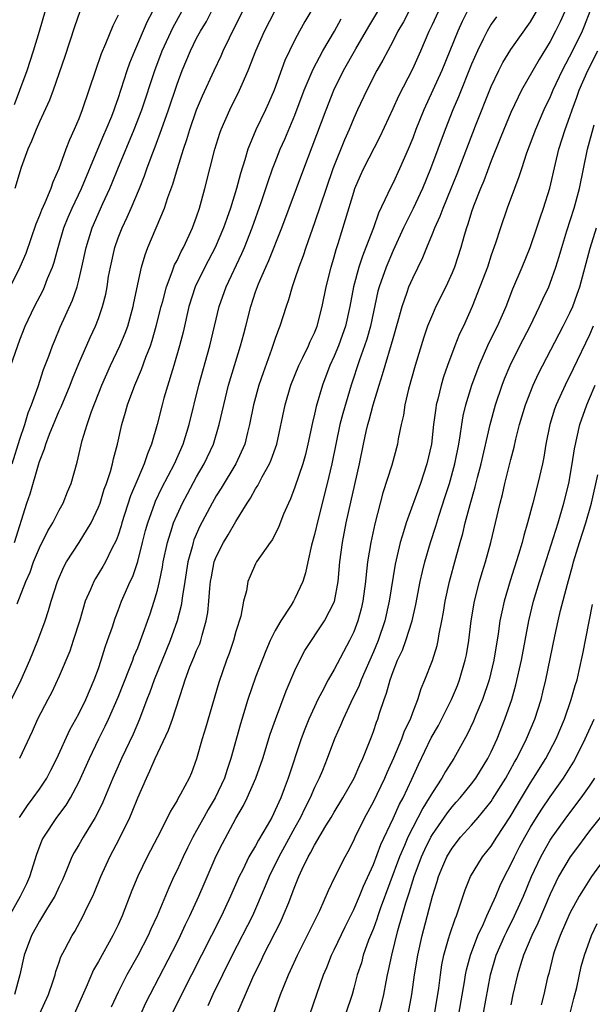
# Model space of a CAD drawing. Units: inches. Extents: x 2631000 to 2634000, y 1440000 to 1443000.
# Drawn here: x 2631343 to 2631401, y 1440070 to 1440170 of the extents above; entities that cross this region are included whole.
import ezdxf

# ---------------------------------------------------------------- set-up
doc = ezdxf.new("R2010")
doc.units = ezdxf.units.IN
doc.header["$MEASUREMENT"] = 0
doc.layers.add('LD26311440_2ft', color=15, linetype='Continuous')

msp = doc.modelspace()

# ---------------------------------------------------------------- linework, layer by layer
at = {"layer": 'LD26311440_2ft'}
for points, elevation in [([(2631342.44, 1440161.56), (2631343.01, 1440163), (2631343.74, 1440165), (2631344.4, 1440167), (2631345, 1440169), (2631346.15, 1440173)], 10592), ([(2631342.08, 1440135), (2631343, 1440137.6), (2631343.54, 1440139), (2631344.49, 1440141), (2631345.36, 1440142.64), (2631345.52, 1440143), (2631345.83, 1440143.83), (2631346.32, 1440145), (2631346.5, 1440145.5), (2631346.89, 1440147), (2631347.48, 1440149), (2631347.92, 1440150.08), (2631348.32, 1440151), (2631349.28, 1440153), (2631350.93, 1440157), (2631351.54, 1440158.46), (2631351.79, 1440159), (2631352.35, 1440160.35), (2631352.6, 1440161), (2631352.69, 1440161.31), (2631353, 1440162.14), (2631353.94, 1440165), (2631354.21, 1440165.79), (2631354.7, 1440167), (2631355.99, 1440170.01), (2631357, 1440171.91)], 10598), ([(2631341.93, 1440079), (2631343.05, 1440081), (2631343.7, 1440082.3), (2631344, 1440083), (2631344.72, 1440085.28), (2631345.28, 1440086.72), (2631345.43, 1440087), (2631346.78, 1440089), (2631347.73, 1440090.27), (2631348.17, 1440091), (2631349, 1440092.59), (2631350.08, 1440095), (2631351.05, 1440097), (2631351.7, 1440098.3), (2631352.03, 1440099), (2631353, 1440101.26), (2631354.17, 1440104.17), (2631354.49, 1440105), (2631354.61, 1440105.39), (2631355, 1440106.27), (2631355.29, 1440107), (2631356.26, 1440109.74), (2631356.66, 1440111), (2631357, 1440112.14), (2631357.22, 1440113), (2631357.52, 1440114.48), (2631357.6, 1440115), (2631358.02, 1440117), (2631358.51, 1440118.51), (2631358.65, 1440119), (2631359, 1440119.8), (2631359.56, 1440121), (2631360.06, 1440121.94), (2631361, 1440123.65), (2631361.78, 1440125), (2631362.7, 1440127), (2631363.3, 1440129), (2631363.76, 1440131), (2631364.26, 1440133), (2631365.48, 1440137), (2631365.79, 1440138.21), (2631366.01, 1440139), (2631366.51, 1440141), (2631367, 1440142.47), (2631367.3, 1440143.3), (2631368.03, 1440145), (2631368.34, 1440145.66), (2631369.66, 1440149), (2631370.42, 1440151), (2631371.9, 1440155), (2631372.77, 1440157.23), (2631374.18, 1440161), (2631374.97, 1440163), (2631375.96, 1440165), (2631377.2, 1440167.2), (2631378.52, 1440169.48), (2631379.44, 1440171)], 10612), ([(2631353, 1440170.62), (2631352.45, 1440169.55), (2631351.72, 1440167.72), (2631351.29, 1440166.71), (2631350.69, 1440165), (2631349.35, 1440161), (2631349, 1440160.1), (2631348.53, 1440159), (2631348.04, 1440157.96), (2631347.68, 1440157), (2631346.97, 1440155), (2631346.35, 1440153.65), (2631346.14, 1440153), (2631345.54, 1440151.54), (2631345.2, 1440150.8), (2631345, 1440150.26), (2631344.63, 1440149.37), (2631343.61, 1440146.39), (2631342.99, 1440145), (2631342.01, 1440143)], 10596), ([(2631342.14, 1440101), (2631343.12, 1440103), (2631344.02, 1440105), (2631344.83, 1440107), (2631345.57, 1440109), (2631345.92, 1440110.08), (2631346.19, 1440111), (2631346.84, 1440113), (2631347.48, 1440114.52), (2631347.75, 1440115), (2631349.03, 1440117), (2631350.26, 1440119), (2631351, 1440120.58), (2631351.16, 1440121), (2631351.6, 1440122.4), (2631351.82, 1440123), (2631352.22, 1440124.22), (2631352.43, 1440125), (2631352.52, 1440125.48), (2631352.93, 1440127), (2631353.39, 1440129), (2631353.77, 1440130.23), (2631353.97, 1440131), (2631354.72, 1440133), (2631355.4, 1440134.6), (2631355.83, 1440135.83), (2631356.29, 1440137), (2631356.47, 1440137.53), (2631356.89, 1440139), (2631357.38, 1440141), (2631357.54, 1440141.54), (2631357.92, 1440143), (2631358.52, 1440144.52), (2631358.76, 1440145.24), (2631359, 1440145.69), (2631359.41, 1440146.59), (2631359.65, 1440147), (2631360.24, 1440148.24), (2631360.58, 1440149), (2631361, 1440150.12), (2631361.3, 1440151), (2631361.85, 1440153), (2631362.85, 1440157), (2631363.36, 1440158.64), (2631363.48, 1440159), (2631364.37, 1440161), (2631365.37, 1440163), (2631365.63, 1440163.63), (2631366.25, 1440165), (2631367.02, 1440167), (2631367.91, 1440169), (2631369, 1440171.12)], 10606), ([(2631342.21, 1440125), (2631343, 1440127.48), (2631343.51, 1440129), (2631343.84, 1440130.16), (2631344.19, 1440131), (2631344.85, 1440132.85), (2631345.42, 1440134.58), (2631345.95, 1440135.95), (2631346.33, 1440137), (2631346.52, 1440137.48), (2631347.12, 1440138.88), (2631348.36, 1440141.64), (2631348.82, 1440143), (2631349, 1440143.68), (2631349.31, 1440145), (2631349.75, 1440147), (2631350.37, 1440149), (2631351.46, 1440151.46), (2631352.17, 1440153), (2631352.41, 1440153.59), (2631352.97, 1440155), (2631354.64, 1440159), (2631355.41, 1440161), (2631356.74, 1440165), (2631357.49, 1440167), (2631358.6, 1440169.4), (2631359.49, 1440171)], 10600), ([(2631342.44, 1440117), (2631343.72, 1440121), (2631344.05, 1440121.95), (2631344.89, 1440124.89), (2631345, 1440125.24), (2631345.5, 1440126.5), (2631345.64, 1440127), (2631346.02, 1440128.02), (2631347, 1440130.37), (2631347.2, 1440130.8), (2631348.12, 1440133), (2631348.36, 1440133.64), (2631349, 1440135.2), (2631350.15, 1440137.85), (2631350.7, 1440139), (2631351, 1440139.78), (2631351.43, 1440141), (2631351.75, 1440142.25), (2631351.89, 1440143), (2631352.04, 1440144.04), (2631352.22, 1440145), (2631352.66, 1440147), (2631353, 1440147.98), (2631353.4, 1440149), (2631353.93, 1440150.07), (2631354.33, 1440151), (2631355.18, 1440153), (2631355.7, 1440154.3), (2631355.93, 1440155), (2631356.46, 1440156.46), (2631356.77, 1440157.23), (2631357.41, 1440159), (2631358.13, 1440161), (2631359, 1440163.6), (2631359.52, 1440165), (2631360.36, 1440167), (2631361, 1440168.28), (2631361.39, 1440169), (2631362, 1440170), (2631362.52, 1440171)], 10602), ([(2631382.61, 1440171), (2631382.06, 1440169.94), (2631381.5, 1440169), (2631381, 1440168.02), (2631380.45, 1440167), (2631379.96, 1440166.04), (2631379.36, 1440165), (2631378.32, 1440163), (2631377.38, 1440161), (2631377, 1440160.16), (2631376.53, 1440159), (2631376.06, 1440157.94), (2631374.88, 1440155), (2631374.18, 1440153), (2631373, 1440149.5), (2631372.11, 1440147), (2631371.85, 1440146.15), (2631371.39, 1440145), (2631371, 1440143.81), (2631370.71, 1440143), (2631370.34, 1440141.66), (2631370.11, 1440141), (2631369.48, 1440139), (2631369.33, 1440138.67), (2631369, 1440137.74), (2631368.63, 1440136.63), (2631367.76, 1440134.24), (2631367.34, 1440133), (2631366.8, 1440131), (2631366.39, 1440129), (2631366.17, 1440128.17), (2631365.89, 1440127), (2631364.99, 1440125), (2631363.49, 1440122.51), (2631363, 1440121.73), (2631362.58, 1440121), (2631361.34, 1440118.66), (2631360.73, 1440117.27), (2631360.64, 1440117), (2631360.53, 1440116.53), (2631360.11, 1440115), (2631359.8, 1440113), (2631359.55, 1440111.55), (2631359.42, 1440110.58), (2631359.01, 1440109), (2631358.32, 1440107), (2631356.66, 1440103), (2631356.24, 1440101.76), (2631355.94, 1440101), (2631355.19, 1440099), (2631354.53, 1440097.47), (2631353.34, 1440095), (2631353, 1440094.24), (2631352.45, 1440093), (2631351.44, 1440090.56), (2631351, 1440089.64), (2631350.67, 1440089), (2631349.44, 1440087), (2631349, 1440086.23), (2631348.54, 1440085.46), (2631348.3, 1440085), (2631347.83, 1440083.83), (2631347.33, 1440082.67), (2631347, 1440081.98), (2631346.57, 1440081), (2631345.83, 1440079.83), (2631345.21, 1440078.79), (2631345, 1440078.47), (2631344.19, 1440077), (2631343.45, 1440075), (2631342.99, 1440073.01), (2631342.47, 1440071)], 10614), ([(2631349.11, 1440171), (2631348.56, 1440169.44), (2631347.58, 1440166.42), (2631346.38, 1440163), (2631346.01, 1440161.99), (2631345, 1440159.78), (2631344.66, 1440159), (2631344.2, 1440157.8), (2631343.82, 1440157), (2631343.13, 1440155.13), (2631342.49, 1440153)], 10594), ([(2631342.73, 1440110.73), (2631343.61, 1440113), (2631344.04, 1440113.96), (2631344.4, 1440115), (2631345, 1440116.45), (2631345.84, 1440118.16), (2631346.34, 1440119), (2631347, 1440120.28), (2631347.42, 1440121), (2631347.86, 1440122.14), (2631348.23, 1440123), (2631348.83, 1440125.17), (2631349.35, 1440127.35), (2631349.86, 1440129), (2631350.31, 1440130.31), (2631351.36, 1440133), (2631352.24, 1440135), (2631353.19, 1440137), (2631353.72, 1440138.28), (2631353.98, 1440139), (2631354.55, 1440141), (2631354.62, 1440141.38), (2631355.4, 1440145), (2631355.75, 1440146.25), (2631356.04, 1440147), (2631357.72, 1440151), (2631358.07, 1440152.07), (2631358.57, 1440153.43), (2631359.04, 1440155.04), (2631359.66, 1440157), (2631360.01, 1440157.99), (2631360.3, 1440159), (2631361, 1440161), (2631361.59, 1440162.41), (2631362.77, 1440165), (2631363.49, 1440166.51), (2631363.71, 1440167), (2631364.34, 1440168.34), (2631365.68, 1440171)], 10604), ([(2631372.62, 1440171), (2631372.01, 1440169.99), (2631371.46, 1440169), (2631371, 1440168.12), (2631370.45, 1440167), (2631369.99, 1440166.01), (2631368.88, 1440163), (2631368.31, 1440161.69), (2631368, 1440161), (2631367.02, 1440158.98), (2631366.2, 1440157), (2631365.9, 1440155.9), (2631365.46, 1440154.54), (2631365.07, 1440153), (2631364.45, 1440151), (2631364.07, 1440149.93), (2631363.75, 1440149), (2631362.88, 1440147), (2631361.82, 1440145), (2631360.85, 1440143), (2631360.21, 1440141), (2631359.62, 1440138.38), (2631359.27, 1440137), (2631358.69, 1440135), (2631358.54, 1440134.54), (2631357.66, 1440131.66), (2631357.48, 1440131), (2631356.98, 1440128.98), (2631356.41, 1440127), (2631355.98, 1440126.02), (2631355.66, 1440125), (2631355, 1440123.46), (2631354.28, 1440121.72), (2631353.39, 1440119), (2631353.31, 1440118.69), (2631353, 1440117.73), (2631352.81, 1440117.19), (2631352.38, 1440116.38), (2631351.71, 1440115), (2631351.46, 1440114.54), (2631350.69, 1440113.31), (2631350.52, 1440113), (2631350.19, 1440112.19), (2631349.66, 1440111), (2631349.09, 1440109.09), (2631348.44, 1440107), (2631348.08, 1440105.92), (2631347, 1440103.39), (2631346.24, 1440101.76), (2631345.84, 1440101), (2631344.8, 1440099), (2631344.25, 1440097.75), (2631342.97, 1440095)], 10608), ([(2631344.99, 1440069), (2631345.9, 1440071), (2631346.38, 1440072.38), (2631346.58, 1440073), (2631346.66, 1440073.34), (2631347, 1440074.28), (2631347.18, 1440074.82), (2631347.59, 1440075.59), (2631348.31, 1440077), (2631348.58, 1440077.42), (2631349.45, 1440079), (2631349.83, 1440079.83), (2631350.42, 1440081), (2631350.6, 1440081.4), (2631351.26, 1440083), (2631352.17, 1440085), (2631353.14, 1440086.86), (2631354.18, 1440089), (2631354.43, 1440089.57), (2631355, 1440091.01), (2631355.88, 1440093), (2631356.25, 1440093.75), (2631356.77, 1440095), (2631358.12, 1440097.88), (2631358.53, 1440099), (2631359.64, 1440102.36), (2631359.82, 1440103), (2631360.32, 1440104.32), (2631360.72, 1440105.28), (2631361, 1440105.99), (2631361.31, 1440106.69), (2631361.41, 1440107), (2631361.55, 1440107.55), (2631361.98, 1440109), (2631362.13, 1440109.87), (2631362.24, 1440111), (2631362.34, 1440112.34), (2631362.42, 1440113), (2631362.5, 1440113.5), (2631362.8, 1440115), (2631363, 1440115.54), (2631363.74, 1440117), (2631364.22, 1440117.78), (2631365, 1440119.11), (2631366.15, 1440121), (2631366.5, 1440121.5), (2631367, 1440122.43), (2631367.22, 1440122.78), (2631367.67, 1440123.67), (2631368.42, 1440125), (2631368.6, 1440125.4), (2631369.15, 1440127), (2631370.02, 1440131), (2631370.6, 1440133), (2631371.4, 1440135), (2631371.81, 1440135.81), (2631372.38, 1440137), (2631372.56, 1440137.44), (2631373, 1440138.33), (2631373.27, 1440139), (2631373.78, 1440141), (2631374.18, 1440143), (2631374.69, 1440145), (2631375, 1440146.04), (2631375.2, 1440146.8), (2631375.42, 1440147.42), (2631376.17, 1440149.83), (2631377, 1440152.63), (2631377.12, 1440153), (2631377.69, 1440154.31), (2631378, 1440155), (2631379.7, 1440158.3), (2631381, 1440161.13), (2631381.58, 1440162.42), (2631383, 1440165.19), (2631383.81, 1440167), (2631384.67, 1440169), (2631385, 1440169.68), (2631385.61, 1440171)], 10616), ([(2631388.54, 1440171), (2631388.02, 1440169.98), (2631387.58, 1440169), (2631385.97, 1440165), (2631384.12, 1440161), (2631383.32, 1440159), (2631383, 1440158.13), (2631382.54, 1440157), (2631381.66, 1440155), (2631381, 1440153.58), (2631380.7, 1440153), (2631380.48, 1440152.48), (2631379.52, 1440150.48), (2631379.01, 1440149), (2631378.23, 1440147), (2631377.87, 1440146.13), (2631377.5, 1440145), (2631376.96, 1440143), (2631376.59, 1440141), (2631376.14, 1440139), (2631375.85, 1440138.15), (2631375.43, 1440137), (2631375, 1440135.95), (2631374.57, 1440135), (2631373.8, 1440133), (2631373.17, 1440130.83), (2631373, 1440130.03), (2631372.8, 1440129.2), (2631372.33, 1440127), (2631372.07, 1440125.93), (2631371.8, 1440125), (2631371, 1440122.63), (2631370.56, 1440121.44), (2631370.34, 1440121), (2631369.86, 1440119.86), (2631369.38, 1440118.62), (2631368.71, 1440117.29), (2631368.49, 1440117), (2631367.1, 1440115), (2631367, 1440114.81), (2631366.44, 1440113.56), (2631366.22, 1440113), (2631366.07, 1440112.07), (2631365.78, 1440111), (2631365.49, 1440109.49), (2631365, 1440107.94), (2631364.74, 1440107), (2631364.3, 1440105.7), (2631364.04, 1440105), (2631363.25, 1440102.75), (2631361.91, 1440098.09), (2631361.57, 1440097), (2631361, 1440094.97), (2631360.46, 1440093.54), (2631360.23, 1440093), (2631359.37, 1440091.37), (2631359.09, 1440090.91), (2631359, 1440090.73), (2631358.34, 1440089.66), (2631358.03, 1440089), (2631357.02, 1440087.02), (2631355.95, 1440085), (2631355, 1440083.04), (2631354.41, 1440081.59), (2631353.41, 1440079), (2631353, 1440078.1), (2631352.46, 1440077), (2631351, 1440074.37), (2631350.5, 1440073.5), (2631349.75, 1440071.75), (2631348.54, 1440069)], 10618), ([(2631391.52, 1440170.48), (2631391, 1440169.73), (2631390.58, 1440169), (2631390.18, 1440168.18), (2631389.58, 1440167), (2631389, 1440165.65), (2631387.67, 1440162.33), (2631387.09, 1440161), (2631386.3, 1440159), (2631384.81, 1440155), (2631383.99, 1440153), (2631383.04, 1440150.96), (2631382.07, 1440149), (2631381, 1440146.68), (2631380.28, 1440145), (2631379.58, 1440143), (2631379.46, 1440142.54), (2631378.7, 1440139), (2631378.32, 1440137.68), (2631378.09, 1440137), (2631377.57, 1440135.57), (2631376.73, 1440133), (2631375.88, 1440130.12), (2631375.59, 1440129), (2631375.16, 1440127), (2631374.77, 1440125), (2631374.3, 1440123), (2631373.36, 1440119.36), (2631373, 1440117.79), (2631372.7, 1440116.7), (2631372.33, 1440115), (2631372.1, 1440113.9), (2631371.8, 1440113), (2631371, 1440111.28), (2631370.85, 1440111), (2631370.61, 1440110.61), (2631369.56, 1440109), (2631369, 1440108.03), (2631368.49, 1440107), (2631368.03, 1440105.97), (2631367, 1440103.27), (2631366.22, 1440101), (2631365.45, 1440098.55), (2631364.48, 1440095), (2631364.1, 1440093.9), (2631363.83, 1440093), (2631362.9, 1440091), (2631362.18, 1440089.82), (2631361.72, 1440089), (2631361, 1440087.68), (2631360.61, 1440087), (2631360.07, 1440085.93), (2631359.62, 1440085), (2631359, 1440083.65), (2631358.68, 1440083), (2631358.16, 1440081.84), (2631356.97, 1440079), (2631356.34, 1440077.66), (2631356.05, 1440077), (2631355, 1440074.96), (2631353.9, 1440073), (2631353, 1440071.23), (2631352.29, 1440069.71)], 10620), ([(2631355.31, 1440069), (2631355.84, 1440070.16), (2631356.26, 1440071), (2631359, 1440076.29), (2631359.36, 1440077), (2631359.88, 1440078.12), (2631360.32, 1440079), (2631361.23, 1440081), (2631361.75, 1440082.25), (2631363, 1440085.09), (2631363.63, 1440086.37), (2631365, 1440088.89), (2631365.78, 1440090.22), (2631366.16, 1440091), (2631367.03, 1440093), (2631367.73, 1440095), (2631368.5, 1440097.5), (2631369.02, 1440098.98), (2631370.11, 1440101.89), (2631371, 1440103.97), (2631371.49, 1440105), (2631372.02, 1440105.98), (2631374.03, 1440109), (2631375.02, 1440110.98), (2631375.41, 1440113), (2631375.58, 1440115), (2631375.84, 1440117), (2631376.23, 1440119), (2631377.58, 1440125), (2631377.99, 1440127), (2631378.26, 1440128.26), (2631378.43, 1440129), (2631378.56, 1440129.44), (2631378.97, 1440131), (2631379.58, 1440133), (2631379.93, 1440134.07), (2631380.18, 1440135), (2631380.84, 1440137.16), (2631381, 1440137.75), (2631381.53, 1440139.53), (2631381.92, 1440141), (2631382.44, 1440142.44), (2631382.61, 1440143), (2631383, 1440143.89), (2631384.03, 1440145.97), (2631384.43, 1440147), (2631385, 1440148.37), (2631385.24, 1440149), (2631385.8, 1440150.2), (2631386.09, 1440151), (2631386.92, 1440153), (2631387.51, 1440154.49), (2631389.39, 1440159.39), (2631391, 1440163.38), (2631391.76, 1440165), (2631392.18, 1440165.82), (2631393, 1440167.15), (2631395, 1440169.95), (2631395.62, 1440171)], 10622), ([(2631398.49, 1440171), (2631398.03, 1440169.97), (2631397.54, 1440169), (2631397, 1440167.97), (2631395.88, 1440166.12), (2631395.22, 1440165), (2631394.09, 1440163), (2631393.72, 1440162.28), (2631393, 1440160.74), (2631392.27, 1440159), (2631391.92, 1440158.08), (2631391, 1440155.8), (2631390.23, 1440153.77), (2631389.91, 1440153), (2631389.19, 1440151.19), (2631389, 1440150.64), (2631388.62, 1440149.38), (2631388.47, 1440149), (2631388.23, 1440148.23), (2631387.89, 1440147), (2631387.24, 1440145), (2631387, 1440144.42), (2631386.36, 1440143), (2631385.37, 1440141), (2631385, 1440140.18), (2631384.52, 1440139), (2631384.13, 1440137.87), (2631383.24, 1440135), (2631382.57, 1440132.57), (2631382.2, 1440131), (2631382.05, 1440129.95), (2631381.83, 1440129), (2631381.53, 1440127.53), (2631381.45, 1440127), (2631380.86, 1440124.86), (2631379.96, 1440122.04), (2631379.13, 1440118.87), (2631378.73, 1440117), (2631378.41, 1440115), (2631378.27, 1440113.73), (2631378.2, 1440113), (2631377.92, 1440111), (2631377.75, 1440110.25), (2631377.41, 1440109), (2631377, 1440107.9), (2631376.58, 1440107), (2631375, 1440104.05), (2631374.39, 1440103), (2631373.75, 1440101.75), (2631373.34, 1440101), (2631373, 1440100.28), (2631372.42, 1440099), (2631372.01, 1440097.99), (2631371.64, 1440097), (2631370.31, 1440093), (2631369.91, 1440091.91), (2631369.56, 1440091), (2631369, 1440089.74), (2631368.64, 1440089), (2631368.19, 1440088.19), (2631367.3, 1440086.7), (2631367, 1440086.13), (2631366.33, 1440085), (2631365.69, 1440083.69), (2631365.33, 1440083), (2631364.45, 1440081), (2631363.52, 1440079), (2631359.47, 1440071), (2631358.49, 1440069)], 10624), ([(2631401.05, 1440171), (2631400.47, 1440169.53), (2631400.24, 1440169), (2631399.26, 1440167), (2631398.22, 1440165), (2631397.27, 1440163), (2631397, 1440162.34), (2631396.36, 1440161), (2631395.5, 1440159), (2631394.6, 1440156.6), (2631394.07, 1440155), (2631393.82, 1440154.18), (2631393.35, 1440153), (2631392.61, 1440151), (2631391.93, 1440149), (2631391.44, 1440147.44), (2631391, 1440146.2), (2631390.6, 1440145), (2631389.85, 1440143), (2631389.06, 1440141), (2631388.16, 1440139), (2631387.78, 1440138.22), (2631387.28, 1440137), (2631386.55, 1440135), (2631386.15, 1440133.85), (2631385.9, 1440133), (2631385.55, 1440131.55), (2631385.4, 1440131), (2631385.34, 1440130.66), (2631385.12, 1440129), (2631384.9, 1440127), (2631384.45, 1440125), (2631383.78, 1440123), (2631382.33, 1440119), (2631382.06, 1440118.06), (2631381.72, 1440117), (2631381.21, 1440114.79), (2631380.61, 1440111), (2631380.16, 1440109), (2631379.48, 1440107), (2631379, 1440105.85), (2631377.75, 1440103), (2631377.55, 1440102.45), (2631376.7, 1440100.7), (2631375.91, 1440099), (2631375.65, 1440098.35), (2631375.04, 1440097), (2631374.28, 1440095), (2631373.8, 1440093.8), (2631373.47, 1440093), (2631373, 1440092.05), (2631372.56, 1440091), (2631372.03, 1440089.97), (2631371.58, 1440089), (2631371, 1440087.98), (2631369.96, 1440086.04), (2631369.37, 1440085), (2631368.39, 1440083), (2631367.99, 1440082.01), (2631366.67, 1440079), (2631364.61, 1440075), (2631362.65, 1440071), (2631362.14, 1440069.86)], 10626), ([(2631342.96, 1440089), (2631343.77, 1440090.23), (2631344.35, 1440091), (2631345, 1440091.89), (2631345.73, 1440093), (2631346.17, 1440093.83), (2631346.76, 1440095), (2631348.09, 1440097.91), (2631348.71, 1440099), (2631349, 1440099.54), (2631349.71, 1440101), (2631350.57, 1440103), (2631351, 1440104.15), (2631351.29, 1440105), (2631351.68, 1440106.32), (2631351.93, 1440107), (2631352.42, 1440108.42), (2631352.7, 1440109.3), (2631353, 1440110.05), (2631353.36, 1440111), (2631353.61, 1440111.61), (2631354.23, 1440113), (2631354.49, 1440113.51), (2631355, 1440115.05), (2631355.48, 1440117), (2631355.8, 1440118.2), (2631356.02, 1440119), (2631356.75, 1440121), (2631356.82, 1440121.18), (2631357.46, 1440122.54), (2631358.74, 1440125), (2631359.62, 1440127), (2631360.23, 1440129), (2631361.21, 1440133), (2631362.35, 1440137), (2631363.29, 1440141), (2631363.99, 1440143), (2631365.61, 1440146.39), (2631365.87, 1440147), (2631366.65, 1440149), (2631367.57, 1440151.57), (2631368.06, 1440153), (2631368.28, 1440153.72), (2631368.73, 1440155), (2631369, 1440155.69), (2631369.52, 1440157), (2631369.97, 1440158.03), (2631371, 1440160.46), (2631371.96, 1440163), (2631372.86, 1440165.14), (2631373.84, 1440167), (2631375.04, 1440169), (2631375.73, 1440170.27)], 10610), ([(2631365.2, 1440069.2), (2631365.97, 1440071), (2631366.72, 1440072.72), (2631367, 1440073.31), (2631367.57, 1440074.43), (2631367.82, 1440075), (2631369.57, 1440078.43), (2631369.82, 1440079), (2631370.37, 1440080.37), (2631370.74, 1440081.26), (2631371, 1440081.98), (2631371.41, 1440083), (2631371.75, 1440083.75), (2631372.36, 1440085), (2631372.6, 1440085.4), (2631373, 1440086.2), (2631374.16, 1440088.16), (2631374.68, 1440089), (2631375, 1440089.56), (2631375.87, 1440091), (2631377.03, 1440093), (2631377.62, 1440094.38), (2631377.92, 1440095), (2631378.8, 1440097.2), (2631379, 1440097.76), (2631379.31, 1440098.69), (2631379.44, 1440099), (2631379.63, 1440099.63), (2631380.09, 1440101), (2631380.34, 1440101.66), (2631380.69, 1440103), (2631381, 1440103.85), (2631381.46, 1440105), (2631381.96, 1440106.04), (2631382.3, 1440107), (2631382.93, 1440109), (2631383.32, 1440110.68), (2631383.76, 1440113), (2631383.98, 1440114.02), (2631384.23, 1440115), (2631384.8, 1440117), (2631385.35, 1440118.65), (2631385.65, 1440119.65), (2631386.32, 1440121.68), (2631386.74, 1440123), (2631387.29, 1440125), (2631387.68, 1440127), (2631387.83, 1440127.83), (2631387.99, 1440129), (2631388.14, 1440129.86), (2631388.41, 1440131), (2631389.03, 1440133), (2631389.76, 1440135), (2631390.75, 1440137.25), (2631391.63, 1440139), (2631392.13, 1440140.13), (2631392.5, 1440141), (2631393.2, 1440142.8), (2631394.14, 1440145), (2631394.95, 1440147), (2631395.64, 1440149), (2631395.97, 1440150.03), (2631396.33, 1440151), (2631396.97, 1440153.03), (2631397.54, 1440155.54), (2631397.89, 1440157), (2631398.52, 1440159), (2631399, 1440160.33), (2631399.23, 1440161), (2631399.72, 1440162.28), (2631399.96, 1440163), (2631400.83, 1440165), (2631401.86, 1440167)], 10628), ([(2631368.11, 1440067), (2631369.55, 1440071), (2631369.91, 1440071.91), (2631370.36, 1440073), (2631370.57, 1440073.43), (2631371.26, 1440075), (2631373.28, 1440079), (2631373.53, 1440079.53), (2631374.42, 1440081.58), (2631375.07, 1440082.93), (2631376.12, 1440085), (2631376.44, 1440085.56), (2631377, 1440086.67), (2631377.14, 1440087), (2631378.11, 1440089), (2631379, 1440090.6), (2631380.17, 1440093), (2631380.41, 1440093.59), (2631381.07, 1440095.07), (2631381.88, 1440097), (2631382.17, 1440097.83), (2631382.76, 1440099), (2631383, 1440099.68), (2631383.51, 1440101), (2631383.86, 1440102.14), (2631384.24, 1440103), (2631385, 1440104.99), (2631385.48, 1440106.52), (2631385.58, 1440107), (2631385.68, 1440107.68), (2631385.96, 1440109), (2631386.12, 1440109.88), (2631386.3, 1440111), (2631386.74, 1440113), (2631387.38, 1440115.38), (2631387.83, 1440117), (2631388.09, 1440117.91), (2631388.35, 1440119), (2631388.84, 1440120.84), (2631389.36, 1440122.64), (2631389.61, 1440123.61), (2631389.98, 1440125), (2631390.87, 1440129), (2631391.43, 1440131), (2631392.12, 1440133), (2631392.36, 1440133.64), (2631392.93, 1440135), (2631393.92, 1440137), (2631394.95, 1440139), (2631395.92, 1440141), (2631396.25, 1440141.75), (2631396.85, 1440143), (2631397, 1440143.38), (2631397.58, 1440145), (2631397.92, 1440146.08), (2631398.18, 1440147), (2631398.69, 1440148.69), (2631399.43, 1440151), (2631399.99, 1440153), (2631400.8, 1440157), (2631401.47, 1440159.47)], 10630), ([(2631371.85, 1440067), (2631373.92, 1440073), (2631374.25, 1440073.75), (2631374.74, 1440075), (2631375, 1440075.53), (2631376.12, 1440077.88), (2631377, 1440079.63), (2631377.59, 1440081), (2631377.99, 1440082.01), (2631379, 1440084.21), (2631379.75, 1440086.25), (2631381, 1440088.9), (2631381.65, 1440090.35), (2631382.02, 1440091), (2631382.91, 1440092.91), (2631383.59, 1440094.41), (2631384.89, 1440097.11), (2631385.62, 1440098.38), (2631386.96, 1440101), (2631387.56, 1440102.44), (2631387.78, 1440103), (2631388.35, 1440105), (2631388.46, 1440105.54), (2631388.7, 1440107), (2631388.95, 1440109), (2631389.29, 1440111), (2631389.81, 1440113), (2631390.07, 1440113.93), (2631390.4, 1440115), (2631390.94, 1440117), (2631391.89, 1440121), (2631392.13, 1440121.87), (2631392.39, 1440123), (2631393, 1440125.43), (2631393.33, 1440126.67), (2631393.51, 1440127.51), (2631393.88, 1440129), (2631394.49, 1440131), (2631395.28, 1440133), (2631395.82, 1440134.18), (2631398.32, 1440139), (2631399, 1440140.34), (2631399.3, 1440141), (2631399.76, 1440142.24), (2631400, 1440143), (2631401.08, 1440146.92), (2631401.72, 1440149)], 10632), ([(2631401.38, 1440139), (2631401, 1440138.11), (2631399.35, 1440134.65), (2631398.52, 1440133), (2631397.61, 1440131), (2631397.45, 1440130.55), (2631396.97, 1440129), (2631396.56, 1440127), (2631396.34, 1440125.66), (2631396.2, 1440125), (2631395.74, 1440123), (2631395.23, 1440121), (2631394.7, 1440119), (2631394.31, 1440117.69), (2631394.14, 1440117), (2631393.77, 1440115.77), (2631392.91, 1440113.09), (2631392.3, 1440111), (2631392.06, 1440109.94), (2631391.88, 1440109), (2631391.69, 1440107.69), (2631391.25, 1440105), (2631390.77, 1440103), (2631390.1, 1440101), (2631389.43, 1440099.43), (2631389.18, 1440098.82), (2631388.55, 1440097.45), (2631387.19, 1440095), (2631386.33, 1440093.67), (2631385.97, 1440093), (2631385, 1440091.56), (2631384.69, 1440091), (2631384.03, 1440089.97), (2631383, 1440088), (2631382.51, 1440087), (2631382.17, 1440086.17), (2631381.67, 1440085), (2631379.7, 1440079.7), (2631379.46, 1440079), (2631379.35, 1440078.65), (2631379, 1440077.72), (2631378.51, 1440076.51), (2631377.97, 1440075), (2631377.77, 1440074.23), (2631377.36, 1440073), (2631377, 1440071.63), (2631376.82, 1440071), (2631376.15, 1440069)], 10634), ([(2631379.56, 1440069), (2631379.86, 1440070.14), (2631380.05, 1440071), (2631380.29, 1440072.29), (2631380.44, 1440073), (2631380.55, 1440073.45), (2631380.87, 1440075), (2631381.5, 1440077.5), (2631382.31, 1440080.31), (2631382.65, 1440081.35), (2631383.16, 1440083), (2631383.9, 1440085), (2631384.24, 1440085.76), (2631384.84, 1440087), (2631385, 1440087.29), (2631386.53, 1440089.47), (2631387, 1440090.08), (2631387.44, 1440090.56), (2631387.83, 1440091), (2631389, 1440092.43), (2631389.43, 1440093), (2631390.66, 1440095), (2631391, 1440095.7), (2631391.59, 1440097), (2631392.39, 1440099), (2631393.08, 1440101), (2631393.51, 1440102.49), (2631394.07, 1440105), (2631394.82, 1440109), (2631395.31, 1440111), (2631395.91, 1440113), (2631397.81, 1440119), (2631398.39, 1440121), (2631398.88, 1440123), (2631399.25, 1440125), (2631399.48, 1440126.52), (2631400.02, 1440129), (2631400.72, 1440131), (2631401, 1440131.63), (2631401.58, 1440133)], 10636), ([(2631382.54, 1440069), (2631382.91, 1440071), (2631383.19, 1440073), (2631383.51, 1440075), (2631383.96, 1440077), (2631385.02, 1440081), (2631385.5, 1440082.5), (2631385.63, 1440083), (2631386.07, 1440084.07), (2631386.46, 1440085), (2631387, 1440085.9), (2631387.88, 1440087), (2631389, 1440088.24), (2631389.66, 1440089), (2631391, 1440090.65), (2631391.14, 1440090.86), (2631392.47, 1440093), (2631393.38, 1440094.62), (2631393.6, 1440095), (2631394.6, 1440097), (2631395.45, 1440099), (2631396.08, 1440101), (2631396.26, 1440101.74), (2631396.55, 1440103), (2631397.47, 1440107.47), (2631397.81, 1440109), (2631398.06, 1440110.06), (2631398.75, 1440112.75), (2631399.3, 1440114.7), (2631399.37, 1440115), (2631399.99, 1440117), (2631400.64, 1440119), (2631401.2, 1440121), (2631401.86, 1440123.86)], 10638), ([(2631385.21, 1440069), (2631385.55, 1440071), (2631385.65, 1440071.65), (2631385.82, 1440073), (2631385.98, 1440074.02), (2631386.18, 1440075), (2631386.66, 1440076.66), (2631386.8, 1440077.2), (2631387.31, 1440078.69), (2631387.45, 1440079), (2631387.71, 1440079.71), (2631388.34, 1440081.66), (2631388.89, 1440083), (2631390.11, 1440085), (2631391, 1440086.1), (2631391.56, 1440087), (2631392.92, 1440089.08), (2631393.66, 1440090.34), (2631395, 1440092.53), (2631395.31, 1440093), (2631396.55, 1440095), (2631397.6, 1440097), (2631398.46, 1440099), (2631399.15, 1440101), (2631399.55, 1440102.45), (2631399.73, 1440103), (2631399.96, 1440103.96), (2631400.33, 1440105.67), (2631400.96, 1440108.96), (2631401.32, 1440110.68)], 10640), ([(2631387.68, 1440069), (2631388.28, 1440072.28), (2631388.39, 1440073), (2631388.49, 1440073.51), (2631388.88, 1440075), (2631389.63, 1440077), (2631390.2, 1440078.2), (2631390.54, 1440079), (2631391.45, 1440081), (2631391.91, 1440082.09), (2631392.35, 1440083), (2631393, 1440084.22), (2631393.35, 1440085), (2631393.92, 1440086.08), (2631394.42, 1440087), (2631395, 1440088.01), (2631395.61, 1440089), (2631396.15, 1440089.85), (2631397, 1440091.1), (2631398.36, 1440093), (2631399.37, 1440094.63), (2631399.57, 1440095), (2631400.55, 1440097), (2631401.47, 1440099)], 10642), ([(2631389.99, 1440067.99), (2631390.43, 1440070.43), (2631390.92, 1440073), (2631391.51, 1440075), (2631392.38, 1440077), (2631392.58, 1440077.42), (2631393.38, 1440079), (2631394.28, 1440081), (2631395.09, 1440083), (2631396.03, 1440085), (2631396.37, 1440085.63), (2631397, 1440086.69), (2631397.2, 1440087), (2631398.78, 1440089.22), (2631400.16, 1440091), (2631401, 1440092.18), (2631401.55, 1440093)], 10644), ([(2631402.5, 1440089.5), (2631401, 1440087.64), (2631400.51, 1440087), (2631399.87, 1440086.13), (2631399.02, 1440085), (2631397.84, 1440083), (2631397.56, 1440082.44), (2631397, 1440081.22), (2631395.75, 1440078.25), (2631395.14, 1440077), (2631394.28, 1440075), (2631393.99, 1440074.01), (2631393.66, 1440073), (2631393.2, 1440071), (2631393, 1440069.96)], 10646), ([(2631402.68, 1440085), (2631401.21, 1440083), (2631400.34, 1440081.66), (2631399.96, 1440081), (2631399, 1440079.26), (2631398.01, 1440077), (2631397.43, 1440075.43), (2631397.29, 1440075), (2631396.85, 1440073.15), (2631396.74, 1440072.74), (2631396.36, 1440071), (2631396.07, 1440069.93)], 10648), ([(2631399, 1440068.96), (2631399.4, 1440070.6), (2631399.71, 1440071.71), (2631400.14, 1440073.86), (2631400.48, 1440075), (2631401.21, 1440077), (2631401.79, 1440078.21)], 10650)]:
    msp.add_lwpolyline(points, dxfattribs=dict(at, elevation=elevation))

doc.saveas('drawing.dxf')
